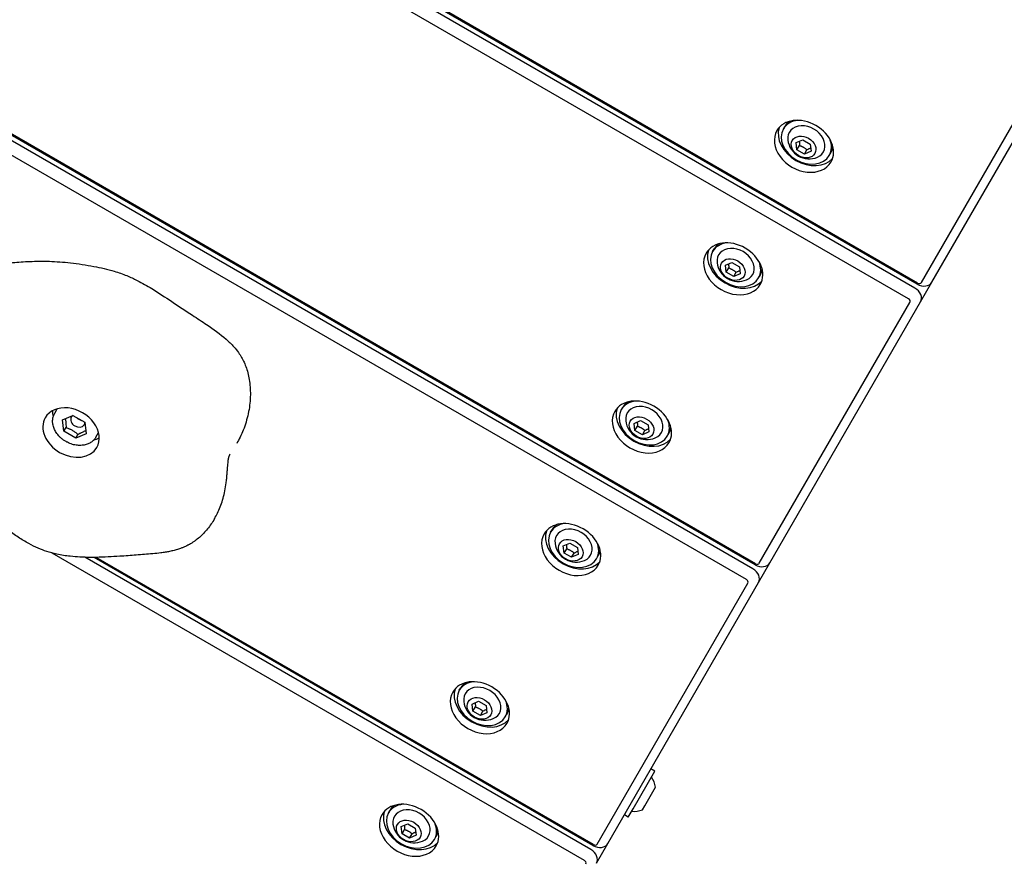
# Model space of a CAD drawing. Units: millimetres. Extents: x 19849 to 33891, y -9734 to 8289.
# Drawn here: x 22333 to 22663, y -2931 to -2648 of the extents above; entities that cross this region are included whole.
import ezdxf

# ---------------------------------------------------------------- set-up
doc = ezdxf.new("R2010")
doc.units = ezdxf.units.MM
doc.linetypes.add('K5LT_BASIC', pattern=[0])
doc.layers.add('Системный слой', color=7, linetype='Continuous')

msp = doc.modelspace()

# ---------------------------------------------------------------- linework, layer by layer
at = {"layer": 'Системный слой', "color": 18, "linetype": 'K5LT_BASIC', "true_color": 0x000000}
for p, q in [((22576.46, -2835.42), (21921.5, -2457.27)), ((22578.58, -2831.76), (21932.45, -2458.72)), ((22579.34, -2830.43), (21935.57, -2458.74)), ((22579.53, -2830.11), (21936.29, -2458.73)), ((22630.85, -2741.21), (22452.21, -2638.07)), ((22632.96, -2737.55), (22463.16, -2639.51)), ((22633.73, -2736.22), (22466.27, -2639.54)), ((22633.92, -2735.9), (22466.99, -2639.53)), ((22635.16, -2735.74), (22685.72, -2648.17)), ((22638.73, -2735.57), (22689.29, -2648)), ((22588.86, -2684.15), (22589.34, -2683.31)), ((22593.13, -2688.77), (22595.34, -2687.83)), ((22593.42, -2691.15), (22593.13, -2688.77)), ((22593.42, -2691.15), (22594.26, -2689.7)), ((22595.34, -2687.83), (22597.84, -2689.28)), ((22597.84, -2689.28), (22598.13, -2691.66)), ((22595.92, -2692.59), (22593.42, -2691.15)), ((22595.92, -2692.59), (22596.76, -2691.15)), ((22598.13, -2691.66), (22595.92, -2692.59)), ((22604.27, -2693.05), (22604.75, -2692.21)), ((22565.11, -2725.28), (22565.59, -2724.45)), ((22569.38, -2729.9), (22571.59, -2728.97)), ((22571.59, -2728.97), (22574.09, -2730.41)), ((22569.68, -2732.28), (22569.38, -2729.9)), ((22569.68, -2732.28), (22570.51, -2730.83)), ((22572.18, -2733.73), (22569.68, -2732.28)), ((22572.18, -2733.73), (22573.01, -2732.28)), ((22574.38, -2732.79), (22572.18, -2733.73)), ((22574.09, -2730.41), (22574.38, -2732.79)), ((22580.52, -2734.18), (22581.01, -2733.35)), ((22634.9, -2742.2), (22638.73, -2735.57)), ((22580.78, -2829.94), (22631.33, -2742.37)), ((22584.34, -2829.77), (22634.9, -2742.2)), ((22344.28, -2779.56), (22345.14, -2778.08)), ((22534.47, -2778.35), (22534.95, -2777.52)), ((22346.89, -2781.81), (22350.42, -2780.31)), ((22347.36, -2785.61), (22346.89, -2781.81)), ((22350.42, -2780.31), (22354.42, -2782.62)), ((22538.74, -2782.98), (22540.95, -2782.04)), ((22540.95, -2782.04), (22543.45, -2783.48)), ((22347.36, -2785.61), (22348.09, -2784.35)), ((22351.36, -2787.92), (22347.36, -2785.61)), ((22354.42, -2782.62), (22354.89, -2786.43)), ((22539.03, -2785.36), (22538.74, -2782.98)), ((22539.03, -2785.36), (22539.87, -2783.91)), ((22541.53, -2786.8), (22539.03, -2785.36)), ((22541.53, -2786.8), (22542.37, -2785.35)), ((22543.45, -2783.48), (22543.74, -2785.86)), ((22354.89, -2786.43), (22351.36, -2787.92)), ((22351.36, -2787.92), (22352.09, -2786.66)), ((22358.14, -2787.56), (22358.99, -2786.08)), ((22543.74, -2785.86), (22541.53, -2786.8)), ((22549.88, -2787.25), (22550.36, -2786.42)), ((22510.72, -2819.49), (22511.2, -2818.65)), ((22514.99, -2824.11), (22517.2, -2823.17)), ((22515.29, -2826.49), (22514.99, -2824.11)), ((22515.29, -2826.49), (22516.12, -2825.04)), ((22517.2, -2823.17), (22519.7, -2824.61)), ((22519.7, -2824.61), (22519.99, -2826.99)), ((22522.07, -2929.62), (22343.43, -2826.48)), ((22524.19, -2925.96), (22354.38, -2827.92)), ((22524.95, -2924.63), (22357.49, -2827.95)), ((22525.14, -2924.31), (22358.21, -2827.94)), ((22517.79, -2827.93), (22515.29, -2826.49)), ((22517.79, -2827.93), (22518.62, -2826.48)), ((22519.99, -2826.99), (22517.79, -2827.93)), ((22526.13, -2828.39), (22526.62, -2827.55)), ((22580.51, -2836.41), (22584.34, -2829.77)), ((22526.39, -2924.15), (22576.95, -2836.58)), ((22529.95, -2923.98), (22580.51, -2836.41)), ((22480.08, -2872.56), (22480.56, -2871.72)), ((22484.35, -2877.18), (22486.56, -2876.24)), ((22484.65, -2879.56), (22484.35, -2877.18)), ((22484.65, -2879.56), (22485.48, -2878.11)), ((22486.56, -2876.24), (22489.06, -2877.69)), ((22489.06, -2877.69), (22489.35, -2880.07)), ((22487.15, -2881), (22484.65, -2879.56)), ((22487.15, -2881), (22487.98, -2879.56)), ((22489.35, -2880.07), (22487.15, -2881)), ((22495.49, -2881.46), (22495.97, -2880.62)), ((22538.39, -2912.36), (22545.7, -2899.7)), ((22545.7, -2899.7), (22544.4, -2898.95)), ((22542.35, -2911.29), (22545.95, -2905.07)), ((22541.57, -2912.64), (22542.35, -2911.29)), ((22456.33, -2913.69), (22456.81, -2912.86)), ((22536.8, -2915.11), (22535.5, -2914.36)), ((22536.8, -2915.11), (22538.39, -2912.36)), ((22460.61, -2918.31), (22462.81, -2917.37)), ((22462.81, -2917.37), (22465.31, -2918.82)), ((22460.9, -2920.69), (22460.61, -2918.31)), ((22460.9, -2920.69), (22461.73, -2919.24)), ((22463.4, -2922.14), (22460.9, -2920.69)), ((22463.4, -2922.14), (22464.23, -2920.69)), ((22465.61, -2921.2), (22463.4, -2922.14)), ((22465.31, -2918.82), (22465.61, -2921.2)), ((22471.75, -2922.59), (22472.23, -2921.76)), ((22526.12, -2930.61), (22529.95, -2923.98))]:
    msp.add_line(p, q, dxfattribs=at)
for centre, start, end in [((22597.45, -2687.06), 186.8879, 240), ((22597.45, -2687.06), 240, 293.1121), ((22573.7, -2728.19), 186.8879, 240), ((22573.7, -2728.19), 240, 293.1121), ((22543.06, -2781.27), 186.8879, 240), ((22543.06, -2781.27), 240, 293.1121), ((22519.31, -2822.4), 186.8879, 240), ((22519.31, -2822.4), 240, 293.1121), ((22488.67, -2875.47), 186.8879, 240), ((22488.67, -2875.47), 240, 293.1121), ((22538.86, -2906.03), 7.7017, 37.3045), ((22538.86, -2906.03), 262.6955, 292.2983), ((22464.92, -2916.6), 186.8879, 240), ((22464.92, -2916.6), 240, 293.1121)]:
    msp.add_arc(centre, 7.15, start, end, dxfattribs=at)
for centre, major_axis, start_param, end_param in [((22595.76, -2689.99), (-9.09, 5.25), 3.141593, 6.283185), ((22596.56, -2688.6), (7.71, -4.45), 2.347211, 3.141593), ((22597.05, -2687.76), (7.71, -4.45), 2.804241, 3.141593), ((22596.56, -2688.6), (5.72, -3.3), 5.761419, 9.946545), ((22595.76, -2689.99), (-9.09, 5.25), 0, 3.141593), ((22597.05, -2687.76), (-9.09, 5.25), 0.160517, 2.981076), ((22596.56, -2688.6), (7.71, -4.45), 3.141593, 4.712389), ((22596.56, -2688.6), (7.71, -4.45), 0, 0.794382), ((22596.56, -2688.6), (7.71, -4.45), 4.712389, 6.283185), ((22597.05, -2687.76), (7.71, -4.45), 0, 0.337352), ((22572.01, -2731.12), (-9.09, 5.25), 3.141593, 6.283185), ((22572.82, -2729.73), (7.71, -4.45), 2.347211, 3.141593), ((22573.3, -2728.9), (7.71, -4.45), 2.804241, 3.141593), ((22572.01, -2731.12), (-9.09, 5.25), 0, 3.141593), ((22573.3, -2728.9), (-9.09, 5.25), 0.160517, 2.981076), ((22572.82, -2729.73), (7.71, -4.45), 3.141593, 4.712389), ((22572.82, -2729.73), (5.72, -3.3), 5.761419, 9.946545), ((22572.82, -2729.73), (7.71, -4.45), 0, 0.794382), ((22573.3, -2728.9), (7.71, -4.45), 0, 0.337352), ((22572.82, -2729.73), (7.71, -4.45), 4.712389, 6.283185), ((22635.26, -2733.57), (3.46, -2), 4.712389, 6.283185), ((22634.3, -2735.24), (0.866, -0.5), 4.712389, 6.283185), ((22631.43, -2740.2), (3.46, -2), 0, 1.570796), ((22630.47, -2741.87), (0.866, -0.5), 0, 1.570796), ((22541.37, -2784.2), (-9.09, 5.25), 3.141593, 6.283185), ((22542.17, -2782.8), (7.71, -4.45), 2.347211, 3.141593), ((22542.66, -2781.97), (7.71, -4.45), 2.804241, 3.141593), ((22349.77, -2786.06), (8.66, -5), 0, 3.141593), ((22352.98, -2780.5), (8.66, -5), 3.574542, 3.808587), ((22541.37, -2784.2), (-9.09, 5.25), 0, 3.141593), ((22542.66, -2781.97), (-9.09, 5.25), 0.160517, 2.981076), ((22542.17, -2782.8), (7.71, -4.45), 3.141593, 4.712389), ((22542.17, -2782.8), (5.72, -3.3), 5.761419, 9.946545), ((22349.77, -2786.06), (8.66, -5), 3.141593, 4.712389), ((22352.02, -2782.17), (2.17, -1.25), 3.141593, 6.283185), ((22352.02, -2782.17), (2.17, -1.25), 2.702343, 3.141593), ((22353.3, -2779.94), (2.17, -1.25), 4.302836, 5.121942), ((22542.17, -2782.8), (7.71, -4.45), 0, 0.794382), ((22352.02, -2782.17), (2.17, -1.25), 0, 0.43925), ((22542.66, -2781.97), (7.71, -4.45), 0, 0.337352), ((22352.98, -2780.5), (8.66, -5), 5.616191, 5.850236), ((22542.17, -2782.8), (7.71, -4.45), 4.712389, 6.283185), ((22349.77, -2786.06), (8.66, -5), 4.712389, 6.283185), ((22517.62, -2825.33), (-9.09, 5.25), 3.141593, 6.283185), ((22518.43, -2823.94), (7.71, -4.45), 2.347211, 3.141593), ((22518.91, -2823.1), (7.71, -4.45), 2.804241, 3.141593), ((22518.43, -2823.94), (5.72, -3.3), 5.761419, 9.946545), ((22517.62, -2825.33), (-9.09, 5.25), 0, 3.141593), ((22518.91, -2823.1), (-9.09, 5.25), 0.160517, 2.981076), ((22518.43, -2823.94), (7.71, -4.45), 3.141593, 4.712389), ((22518.43, -2823.94), (7.71, -4.45), 0, 0.794382), ((22518.91, -2823.1), (7.71, -4.45), 0, 0.337352), ((22518.43, -2823.94), (7.71, -4.45), 4.712389, 6.283185), ((22577.04, -2834.41), (3.46, -2), 0, 1.570796), ((22580.87, -2827.77), (3.46, -2), 4.712389, 6.283185), ((22579.91, -2829.44), (0.866, -0.5), 4.712389, 6.283185), ((22576.08, -2836.08), (0.866, -0.5), 0, 1.570796), ((22486.98, -2878.4), (-9.09, 5.25), 3.141593, 6.283185), ((22487.79, -2877.01), (7.71, -4.45), 2.347211, 3.141593), ((22488.27, -2876.17), (7.71, -4.45), 2.804241, 3.141593), ((22487.79, -2877.01), (5.72, -3.3), 5.761419, 9.946545), ((22486.98, -2878.4), (-9.09, 5.25), 0, 3.141593), ((22488.27, -2876.17), (-9.09, 5.25), 0.160517, 2.981076), ((22487.79, -2877.01), (7.71, -4.45), 3.141593, 4.712389), ((22487.79, -2877.01), (7.71, -4.45), 0, 0.794382), ((22487.79, -2877.01), (7.71, -4.45), 4.712389, 6.283185), ((22488.27, -2876.17), (7.71, -4.45), 0, 0.337352), ((22463.23, -2919.53), (-9.09, 5.25), 3.141593, 6.283185), ((22464.04, -2918.14), (7.71, -4.45), 2.347211, 3.141593), ((22464.52, -2917.31), (7.71, -4.45), 2.804241, 3.141593), ((22463.23, -2919.53), (-9.09, 5.25), 0, 3.141593), ((22464.52, -2917.31), (-9.09, 5.25), 0.160517, 2.981076), ((22464.04, -2918.14), (7.71, -4.45), 3.141593, 4.712389), ((22464.04, -2918.14), (5.72, -3.3), 5.761419, 9.946545), ((22464.04, -2918.14), (7.71, -4.45), 0, 0.794382), ((22464.52, -2917.31), (7.71, -4.45), 0, 0.337352), ((22464.04, -2918.14), (7.71, -4.45), 4.712389, 6.283185), ((22526.48, -2921.98), (3.46, -2), 4.712389, 6.283185), ((22525.52, -2923.65), (0.866, -0.5), 4.712389, 6.283185), ((22522.65, -2928.61), (3.46, -2), 0, 1.570796), ((22521.69, -2930.28), (0.866, -0.5), 0, 1.570796)]:
    msp.add_ellipse(centre, major_axis=major_axis, ratio=0.766044, start_param=start_param, end_param=end_param, dxfattribs=at)
for centre in [(22595.63, -2690.21), (22571.88, -2731.35), (22541.24, -2784.42), (22517.49, -2825.55), (22486.85, -2878.62), (22463.11, -2919.75)]:
    msp.add_ellipse(centre, major_axis=(3.79, -2.19), ratio=0.766044, dxfattribs=at)
for points, knots in [([(22594.18, -2688.33), (22594.19, -2688.41), (22594.2, -2688.54), (22594.22, -2688.77), (22594.24, -2689.06), (22594.26, -2689.39), (22594.26, -2689.62), (22594.26, -2689.7)], [0, 0, 0, 0, 1.636095, 2.340557, 4.222365, 6.655803, 8, 8, 8, 8]), ([(22594.26, -2689.7), (22594.4, -2689.75), (22594.62, -2689.84), (22594.89, -2689.95), (22595.14, -2690.06), (22595.36, -2690.18), (22595.52, -2690.27), (22595.58, -2690.3)], [0, 0, 0, 0, 2.578701, 3.829588, 4.947243, 6.93511, 8, 8, 8, 8]), ([(22595.58, -2690.3), (22595.69, -2690.37), (22595.86, -2690.47), (22596.09, -2690.62), (22596.37, -2690.83), (22596.6, -2691.01), (22596.76, -2691.15)], [0, 0, 0, 0, 1.876621, 2.776028, 3.937412, 7, 7, 7, 7]), ([(22596.76, -2691.15), (22596.9, -2691.07), (22597.1, -2690.96), (22597.4, -2690.8), (22597.67, -2690.67), (22597.88, -2690.57), (22597.99, -2690.53)], [0, 0, 0, 0, 2.249685, 3.322328, 5.037327, 7, 7, 7, 7]), ([(22308.49, -2740.25), (22308.73, -2739.83), (22308.99, -2739.41), (22309.56, -2738.59), (22309.86, -2738.18), (22310.45, -2737.44), (22310.74, -2737.11), (22311.41, -2736.39), (22311.8, -2736.01), (22312.6, -2735.27), (22313.03, -2734.91), (22313.55, -2734.51), (22313.64, -2734.44), (22314.22, -2734.01), (22314.73, -2733.67), (22315.76, -2733.03), (22316.3, -2732.74), (22317.35, -2732.21), (22317.88, -2731.97), (22318.91, -2731.54), (22319.42, -2731.34), (22320.42, -2730.99), (22320.91, -2730.83), (22321.9, -2730.54), (22322.39, -2730.4), (22323.87, -2730.03), (22324.86, -2729.82), (22327.28, -2729.38), (22328.71, -2729.18), (22332.04, -2728.83), (22333.95, -2728.7), (22338.06, -2728.54), (22340.27, -2728.52), (22344.84, -2728.67), (22347.21, -2728.84), (22352.19, -2729.4), (22354.81, -2729.8), (22359.72, -2730.73), (22362.01, -2731.24), (22365.7, -2732.34), (22367.1, -2732.83), (22369.67, -2733.89), (22370.83, -2734.44), (22373.65, -2735.87), (22375.28, -2736.79), (22379.17, -2739.16), (22381.39, -2740.63), (22385.91, -2743.65), (22388.21, -2745.18), (22392.11, -2747.72), (22393.71, -2748.75), (22397.55, -2751.36), (22399.78, -2752.96), (22402.74, -2755.56), (22403.61, -2756.4), (22404.96, -2757.91), (22405.48, -2758.54), (22406.33, -2759.73), (22406.68, -2760.27), (22407.31, -2761.37), (22407.59, -2761.92), (22408.13, -2763.11), (22408.39, -2763.75), (22408.85, -2765.1), (22409.05, -2765.81), (22409.41, -2767.3), (22409.56, -2768.09), (22409.79, -2769.71), (22409.87, -2770.56), (22409.96, -2772.3), (22409.97, -2773.2), (22409.9, -2775.04), (22409.82, -2775.97), (22409.59, -2777.85), (22409.43, -2778.8), (22409.03, -2780.68), (22408.79, -2781.61), (22408.23, -2783.44), (22407.92, -2784.33), (22407.25, -2786.03), (22406.9, -2786.83), (22406.16, -2788.34), (22405.79, -2789.05), (22405.39, -2789.73)], [0, 0, 0, 0, 1.049674, 1.049674, 2.118597, 2.118597, 3.044796, 3.044796, 4.156503, 4.156503, 5.268211, 5.268211, 5.493925, 5.493925, 6.709139, 6.709139, 7.924352, 7.924352, 9.084988, 9.084988, 10.208116, 10.208116, 11.290907, 11.290907, 12.371145, 12.371145, 14.53162, 14.53162, 17.643418, 17.643418, 21.745873, 21.745873, 26.445996, 26.445996, 31.409376, 31.409376, 36.88418, 36.88418, 41.668638, 41.668638, 44.652444, 44.652444, 47.221501, 47.221501, 50.957617, 50.957617, 56.294792, 56.294792, 61.807998, 61.807998, 65.602547, 65.602547, 71.077729, 71.077729, 73.514348, 73.514348, 75.165923, 75.165923, 76.460875, 76.460875, 77.72032, 77.72032, 79.114401, 79.114401, 80.623231, 80.623231, 82.251644, 82.251644, 83.996184, 83.996184, 85.8437, 85.8437, 87.768993, 87.768993, 89.734881, 89.734881, 91.700549, 91.700549, 93.621161, 93.621161, 95.396819, 95.396819, 97, 97, 97, 97]), ([(22570.43, -2729.46), (22570.44, -2729.54), (22570.46, -2729.67), (22570.48, -2729.9), (22570.5, -2730.19), (22570.51, -2730.52), (22570.51, -2730.75), (22570.51, -2730.83)], [0, 0, 0, 0, 1.636095, 2.340557, 4.222365, 6.655803, 8, 8, 8, 8]), ([(22570.51, -2730.83), (22570.66, -2730.89), (22570.87, -2730.97), (22571.15, -2731.08), (22571.39, -2731.19), (22571.61, -2731.31), (22571.78, -2731.4), (22571.83, -2731.43)], [0, 0, 0, 0, 2.578701, 3.829588, 4.947243, 6.93511, 8, 8, 8, 8]), ([(22571.83, -2731.43), (22571.95, -2731.5), (22572.11, -2731.6), (22572.34, -2731.75), (22572.63, -2731.96), (22572.85, -2732.14), (22573.01, -2732.28)], [0, 0, 0, 0, 1.876621, 2.776028, 3.937412, 7, 7, 7, 7]), ([(22573.01, -2732.28), (22573.15, -2732.2), (22573.35, -2732.09), (22573.65, -2731.94), (22573.93, -2731.8), (22574.14, -2731.71), (22574.25, -2731.66)], [0, 0, 0, 0, 2.249685, 3.322328, 5.037327, 7, 7, 7, 7]), ([(22358.14, -2787.56), (22358.05, -2787.72), (22357.94, -2787.88), (22357.72, -2788.19), (22357.6, -2788.33), (22357.34, -2788.62), (22357.2, -2788.75), (22356.9, -2789.01), (22356.75, -2789.13), (22356.41, -2789.36), (22356.24, -2789.47), (22355.88, -2789.67), (22355.68, -2789.76), (22355.28, -2789.93), (22355.07, -2790), (22354.64, -2790.14), (22354.42, -2790.19), (22353.95, -2790.28), (22353.71, -2790.32), (22353.21, -2790.36), (22352.96, -2790.37), (22352.44, -2790.37), (22352.17, -2790.36), (22351.63, -2790.31), (22351.35, -2790.27), (22350.79, -2790.16), (22350.51, -2790.09), (22349.94, -2789.93), (22349.66, -2789.83), (22349.09, -2789.61), (22348.81, -2789.48), (22348.24, -2789.19), (22347.97, -2789.04), (22347.42, -2788.69), (22347.16, -2788.51), (22346.66, -2788.12), (22346.42, -2787.92), (22345.98, -2787.51), (22345.77, -2787.29), (22345.39, -2786.86), (22345.21, -2786.63), (22344.88, -2786.18), (22344.73, -2785.95), (22344.45, -2785.48), (22344.33, -2785.25), (22344.12, -2784.79), (22344.02, -2784.55), (22343.87, -2784.09), (22343.8, -2783.86), (22343.69, -2783.41), (22343.66, -2783.18), (22343.6, -2782.74), (22343.59, -2782.52), (22343.58, -2782.1), (22343.59, -2781.89), (22343.63, -2781.48), (22343.66, -2781.28), (22343.74, -2780.89), (22343.79, -2780.7), (22343.92, -2780.34), (22343.99, -2780.16), (22344.13, -2779.84), (22344.2, -2779.7), (22344.28, -2779.56)], [0, 0, 0, 0, 5.47301, 5.47301, 10.964006, 10.964006, 16.507586, 16.507586, 22.136464, 22.136464, 27.879979, 27.879979, 33.762872, 33.762872, 39.804237, 39.804237, 46.016888, 46.016888, 52.407519, 52.407519, 58.977693, 58.977693, 65.725702, 65.725702, 72.648895, 72.648895, 79.746144, 79.746144, 87.020162, 87.020162, 94.479887, 94.479887, 102.143282, 102.143282, 109.846607, 109.846607, 117.33621, 117.33621, 124.633285, 124.633285, 131.748428, 131.748428, 138.685034, 138.685034, 145.441998, 145.441998, 152.016362, 152.016362, 158.406103, 158.406103, 164.612813, 164.612813, 170.643838, 170.643838, 176.513296, 176.513296, 182.242258, 182.242258, 187.857729, 187.857729, 193.391129, 193.391129, 198, 198, 198, 198]), ([(22347.84, -2781.41), (22347.87, -2781.55), (22347.92, -2781.82), (22347.97, -2782.25), (22348.01, -2782.61), (22348.04, -2782.9), (22348.06, -2783.31), (22348.08, -2783.79), (22348.09, -2784.21), (22348.09, -2784.35)], [0, 0, 0, 0, 1.751519, 3.14862, 4.610688, 5.470043, 6.096918, 8.70111, 10, 10, 10, 10]), ([(22539.79, -2782.53), (22539.8, -2782.62), (22539.81, -2782.74), (22539.83, -2782.98), (22539.85, -2783.26), (22539.87, -2783.6), (22539.87, -2783.83), (22539.87, -2783.91)], [0, 0, 0, 0, 1.636095, 2.340557, 4.222365, 6.655803, 8, 8, 8, 8]), ([(22348.09, -2784.35), (22348.3, -2784.42), (22348.67, -2784.56), (22349.17, -2784.77), (22349.61, -2784.98), (22350.04, -2785.2), (22350.46, -2785.45), (22350.82, -2785.68), (22351.19, -2785.94), (22351.61, -2786.26), (22351.93, -2786.52), (22352.09, -2786.66)], [0, 0, 0, 0, 1.737666, 3.108837, 4.20871, 5.46387, 6.847222, 7.963069, 8.740227, 10.359684, 12, 12, 12, 12]), ([(22352.09, -2786.66), (22352.31, -2786.53), (22352.64, -2786.35), (22353.07, -2786.13), (22353.42, -2785.96), (22353.8, -2785.78), (22354.22, -2785.6), (22354.54, -2785.48), (22354.72, -2785.42), (22354.77, -2785.41)], [0, 0, 0, 0, 2.357883, 3.536467, 4.606402, 6.202067, 7.802648, 9.44472, 10, 10, 10, 10]), ([(22539.87, -2783.91), (22540.02, -2783.96), (22540.23, -2784.04), (22540.51, -2784.16), (22540.75, -2784.27), (22540.97, -2784.38), (22541.14, -2784.47), (22541.19, -2784.51)], [0, 0, 0, 0, 2.578701, 3.829588, 4.947243, 6.93511, 8, 8, 8, 8]), ([(22541.19, -2784.51), (22541.31, -2784.57), (22541.47, -2784.67), (22541.7, -2784.83), (22541.99, -2785.03), (22542.21, -2785.22), (22542.37, -2785.35)], [0, 0, 0, 0, 1.876621, 2.776028, 3.937412, 7, 7, 7, 7]), ([(22542.37, -2785.35), (22542.51, -2785.27), (22542.71, -2785.16), (22543.01, -2785.01), (22543.28, -2784.87), (22543.49, -2784.78), (22543.6, -2784.73)], [0, 0, 0, 0, 2.249685, 3.322328, 5.037327, 7, 7, 7, 7]), ([(22397.92, -2814.95), (22397.57, -2815.56), (22397.19, -2816.16), (22396.41, -2817.31), (22396, -2817.86), (22395.14, -2818.91), (22394.7, -2819.41), (22393.79, -2820.36), (22393.33, -2820.8), (22392.39, -2821.63), (22391.92, -2822), (22391.18, -2822.54), (22390.93, -2822.72), (22390.18, -2823.21), (22389.66, -2823.52), (22389.09, -2823.82), (22389.03, -2823.85), (22388.47, -2824.14), (22387.95, -2824.39), (22387.13, -2824.72), (22386.82, -2824.84), (22386.3, -2825.03), (22386.08, -2825.11), (22385.35, -2825.34), (22384.84, -2825.49), (22383.84, -2825.75), (22383.35, -2825.86), (22382.37, -2826.06), (22381.88, -2826.15), (22380.9, -2826.31), (22380.41, -2826.38), (22379, -2826.56), (22378.09, -2826.66), (22376.25, -2826.83), (22375.33, -2826.9), (22373.49, -2827.04), (22372.58, -2827.11), (22369.84, -2827.32), (22368, -2827.46), (22363.54, -2827.76), (22360.86, -2827.83), (22357.98, -2827.95), (22357.73, -2827.94), (22356.98, -2827.97), (22356.46, -2827.95), (22353.82, -2827.93), (22351.67, -2827.83), (22348, -2827.43), (22346.49, -2827.19), (22343.86, -2826.61), (22342.74, -2826.31), (22340.67, -2825.64), (22339.71, -2825.27), (22337.67, -2824.4), (22336.61, -2823.88), (22334.36, -2822.67), (22333.18, -2821.95), (22330.81, -2820.37), (22329.63, -2819.49), (22327.38, -2817.66), (22326.32, -2816.7), (22324.01, -2814.5), (22322.78, -2813.23), (22319.19, -2809.55), (22316.82, -2807.14), (22312.87, -2803.83), (22311.49, -2802.78), (22308.23, -2800.35), (22306.41, -2798.85), (22304.46, -2797.31), (22304.37, -2797.22), (22304.01, -2796.87), (22303.75, -2796.61), (22303.42, -2796.27), (22303.35, -2796.19), (22303.05, -2795.86), (22302.83, -2795.59), (22302.57, -2795.24), (22302.51, -2795.17), (22302.46, -2795.1)], [0, 0, 0, 0, 1.382326, 1.382326, 2.72865, 2.72865, 4.040003, 4.040003, 5.313626, 5.313626, 6.497691, 6.497691, 7.104471, 7.104471, 8.268154, 8.268154, 8.391915, 8.391915, 9.509616, 9.509616, 10.151477, 10.151477, 10.615249, 10.615249, 11.677051, 11.677051, 12.710411, 12.710411, 13.743771, 13.743771, 14.777132, 14.777132, 16.717975, 16.717975, 18.706555, 18.706555, 20.695135, 20.695135, 24.672294, 24.672294, 30.301292, 30.301292, 30.806471, 30.806471, 31.885637, 31.885637, 36.289339, 36.289339, 39.369141, 39.369141, 41.649826, 41.649826, 43.679185, 43.679185, 45.996096, 45.996096, 48.688513, 48.688513, 51.582684, 51.582684, 54.403671, 54.403671, 57.933049, 57.933049, 64.751078, 64.751078, 68.165545, 68.165545, 72.797011, 72.797011, 73.05177, 73.05177, 73.7778, 73.7778, 73.981199, 73.981199, 74.662902, 74.662902, 74.836762, 74.836762, 74.836762, 74.836762]), ([(22397.92, -2814.95), (22398.27, -2814.34), (22398.6, -2813.72), (22399.24, -2812.4), (22399.54, -2811.71), (22400.12, -2810.24), (22400.38, -2809.47), (22400.87, -2807.9), (22401.08, -2807.1), (22401.46, -2805.41), (22401.62, -2804.51), (22401.76, -2803.58), (22401.77, -2803.52), (22401.85, -2802.92), (22401.91, -2802.38), (22402.02, -2801.36), (22402.06, -2800.87), (22402.14, -2799.92), (22402.18, -2799.46), (22402.24, -2798.58), (22402.27, -2798.16), (22402.34, -2797.37), (22402.37, -2797), (22402.44, -2796.33), (22402.47, -2796.03), (22402.54, -2795.48), (22402.58, -2795.24), (22402.65, -2794.82), (22402.69, -2794.63), (22402.76, -2794.31), (22402.8, -2794.18), (22402.84, -2794.05), (22402.85, -2794.02), (22402.87, -2793.94), (22402.89, -2793.9), (22402.9, -2793.87), (22402.9, -2793.86), (22402.9, -2793.85), (22402.91, -2793.84), (22402.91, -2793.82), (22402.91, -2793.82), (22402.95, -2793.75), (22402.97, -2793.7), (22403.07, -2793.52), (22403.12, -2793.43), (22403.17, -2793.34)], [0, 0, 0, 0, 1.213052, 1.213052, 2.523613, 2.523613, 3.939844, 3.939844, 5.389651, 5.389651, 6.994427, 6.994427, 7.102757, 7.102757, 8.100977, 8.100977, 9.051286, 9.051286, 10.001595, 10.001595, 10.94629, 10.94629, 11.866665, 11.866665, 12.749639, 12.749639, 13.606423, 13.606423, 14.475648, 14.475648, 15.425258, 15.425258, 15.758467, 15.758467, 16.424883, 16.424883, 16.600948, 16.600948, 16.95308, 16.95308, 17.390136, 17.390136, 18.419683, 18.419683, 19, 19, 19, 19]), ([(22516.04, -2823.66), (22516.05, -2823.75), (22516.07, -2823.87), (22516.09, -2824.11), (22516.11, -2824.39), (22516.12, -2824.73), (22516.12, -2824.96), (22516.12, -2825.04)], [0, 0, 0, 0, 1.636095, 2.340557, 4.222365, 6.655803, 8, 8, 8, 8]), ([(22516.12, -2825.04), (22516.27, -2825.09), (22516.48, -2825.17), (22516.76, -2825.29), (22517, -2825.4), (22517.23, -2825.51), (22517.39, -2825.6), (22517.44, -2825.64)], [0, 0, 0, 0, 2.578701, 3.829588, 4.947243, 6.93511, 8, 8, 8, 8]), ([(22517.44, -2825.64), (22517.56, -2825.7), (22517.72, -2825.8), (22517.95, -2825.96), (22518.24, -2826.17), (22518.46, -2826.35), (22518.62, -2826.48)], [0, 0, 0, 0, 1.876621, 2.776028, 3.937412, 7, 7, 7, 7]), ([(22518.62, -2826.48), (22518.76, -2826.41), (22518.96, -2826.3), (22519.26, -2826.14), (22519.54, -2826), (22519.75, -2825.91), (22519.86, -2825.87)], [0, 0, 0, 0, 2.249685, 3.322328, 5.037327, 7, 7, 7, 7]), ([(22485.4, -2876.74), (22485.41, -2876.82), (22485.42, -2876.95), (22485.45, -2877.18), (22485.47, -2877.47), (22485.48, -2877.8), (22485.48, -2878.03), (22485.48, -2878.11)], [0, 0, 0, 0, 1.636095, 2.340557, 4.222365, 6.655803, 8, 8, 8, 8]), ([(22485.48, -2878.11), (22485.63, -2878.16), (22485.84, -2878.25), (22486.12, -2878.36), (22486.36, -2878.47), (22486.58, -2878.59), (22486.75, -2878.68), (22486.8, -2878.71)], [0, 0, 0, 0, 2.578701, 3.829588, 4.947243, 6.93511, 8, 8, 8, 8]), ([(22486.8, -2878.71), (22486.92, -2878.78), (22487.08, -2878.88), (22487.31, -2879.03), (22487.6, -2879.24), (22487.82, -2879.42), (22487.98, -2879.56)], [0, 0, 0, 0, 1.876621, 2.776028, 3.937412, 7, 7, 7, 7]), ([(22487.98, -2879.56), (22488.12, -2879.48), (22488.32, -2879.37), (22488.62, -2879.21), (22488.9, -2879.08), (22489.11, -2878.98), (22489.21, -2878.94)], [0, 0, 0, 0, 2.249685, 3.322328, 5.037327, 7, 7, 7, 7]), ([(22461.65, -2917.87), (22461.66, -2917.95), (22461.68, -2918.08), (22461.7, -2918.31), (22461.72, -2918.6), (22461.73, -2918.93), (22461.73, -2919.16), (22461.73, -2919.24)], [0, 0, 0, 0, 1.636095, 2.340557, 4.222365, 6.655803, 8, 8, 8, 8]), ([(22461.73, -2919.24), (22461.88, -2919.3), (22462.09, -2919.38), (22462.37, -2919.49), (22462.61, -2919.6), (22462.84, -2919.72), (22463, -2919.81), (22463.06, -2919.84)], [0, 0, 0, 0, 2.578701, 3.829588, 4.947243, 6.93511, 8, 8, 8, 8]), ([(22463.06, -2919.84), (22463.17, -2919.91), (22463.33, -2920.01), (22463.56, -2920.16), (22463.85, -2920.37), (22464.08, -2920.55), (22464.23, -2920.69)], [0, 0, 0, 0, 1.876621, 2.776028, 3.937412, 7, 7, 7, 7]), ([(22464.23, -2920.69), (22464.37, -2920.61), (22464.57, -2920.5), (22464.87, -2920.35), (22465.15, -2920.21), (22465.36, -2920.12), (22465.47, -2920.07)], [0, 0, 0, 0, 2.249685, 3.322328, 5.037327, 7, 7, 7, 7])]:
    msp.add_open_spline(points, degree=3, knots=knots, dxfattribs=at)

doc.saveas('drawing.dxf')
